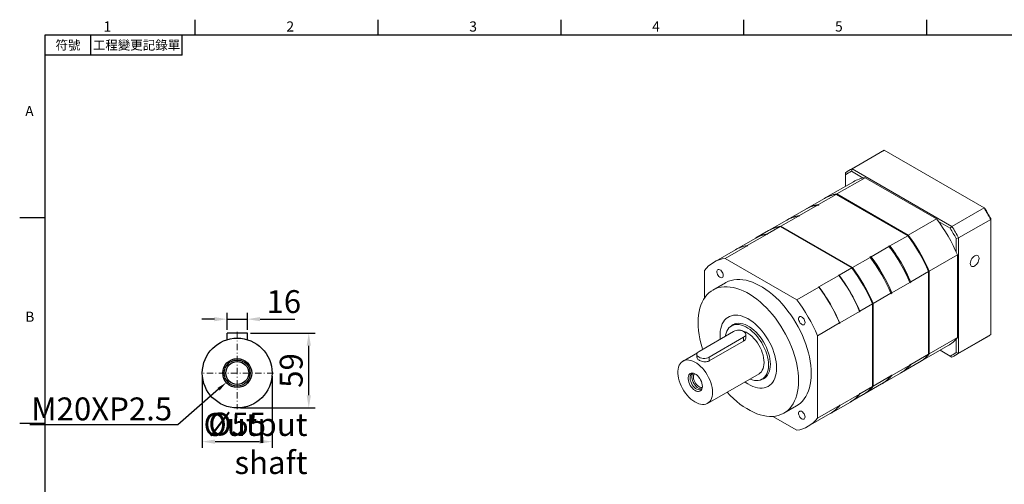
# Model space of a CAD drawing. Units: millimetres. Extents: x -28 to 3055, y -16 to 784.
# Drawn here: x 1809 to 2585, y 414 to 780 of the extents above; entities that cross this region are included whole.
import ezdxf
from ezdxf import colors
from ezdxf.entities.mleader import LeaderData, LeaderLine
from ezdxf.enums import TextEntityAlignment as Align
from ezdxf.math import Vec2, Vec3

# ---------------------------------------------------------------- set-up
doc = ezdxf.new("R2010")
doc.units = ezdxf.units.MM
doc.linetypes.add('CENTER2', pattern=[9.5, 5, -2, 0.5, -2])
doc.layers.add('DIM', color=3, linetype='Continuous')
doc.layers.add('中心', color=3, linetype='CENTER2', lineweight=18)
doc.layers.add('標註', color=4, linetype='Continuous', lineweight=18)
doc.styles.add('ATTDEF', font='txt')
doc.styles.add('mytxt', font='gbeitc.shx', dxfattribs={"bigfont": 'chineset.shx'})
doc.dimstyles.new('X4', dxfattribs={"dimscale": 4, "dimtxt": 4.5, "dimasz": 2.5, "dimexe": 1.25, "dimexo": 0.625, "dimtad": 1, "dimdsep": 46, "dimtxsty": 'mytxt', "dimcen": 2.5, "dimclrd": 256, "dimclre": 256, "dimclrt": 256, "dimadec": 0, "dimazin": 2, "dimtfac": 1, "dimtmove": 0, "dimatfit": 3, "dimfxl": 0, "dimarcsym": 0})

# ---------------------------------------------------------------- blocks, each defined once
blk = doc.blocks.new('*D27')
at = {"layer": 'Defpoints', "color": 0}
for p in [(1988.7, 544.1), (1972.7, 533.15), (1988.7, 533.15)]:
    blk.add_point(p, dxfattribs=at)
at = {"layer": '標註', "linetype": 'ByBlock', "lineweight": -2}
for p, q in [((1962.7, 544.1), (1952.7, 544.1)), ((1972.7, 535.65), (1972.7, 549.1)), ((1972.7, 544.1), (1988.7, 544.1)), ((1988.7, 535.65), (1988.7, 549.1)), ((1998.7, 544.1), (2026.08, 544.1))]:
    blk.add_line(p, q, dxfattribs=at)
at = {"layer": '標註'}
for points in [[(1962.7, 545.77), (1962.7, 542.44), (1972.7, 544.1)], [(1998.7, 545.77), (1998.7, 542.44), (1988.7, 544.1)]]:
    blk.add_solid(points, dxfattribs=at)
at = {"layer": '標註', "insert": (2017.39, 555.6), "char_height": 18, "attachment_point": 5, "style": 'mytxt'}
blk.add_mtext('16', dxfattribs=at)
blk = doc.blocks.new('*D28')
at = {"layer": 'Defpoints', "color": 0}
for p in [(1953.2, 501.65), (2008.2, 501.65), (2008.2, 447.62)]:
    blk.add_point(p, dxfattribs=at)
at = {"layer": '標註', "linetype": 'ByBlock', "lineweight": -2}
for p, q in [((1953.2, 499.15), (1953.2, 442.62)), ((2008.2, 499.15), (2008.2, 442.62)), ((1963.2, 447.62), (1998.2, 447.62))]:
    blk.add_line(p, q, dxfattribs=at)
at = {"layer": '標註'}
for points in [[(1963.2, 449.28), (1963.2, 445.95), (1953.2, 447.62)], [(1998.2, 449.28), (1998.2, 445.95), (2008.2, 447.62)]]:
    blk.add_solid(points, dxfattribs=at)
at = {"layer": '標註', "insert": (1980.7, 459.12), "char_height": 18, "attachment_point": 5, "style": 'mytxt'}
blk.add_mtext('%%C55', dxfattribs=at)
blk = doc.blocks.new('*D29')
at = {"layer": 'Defpoints', "color": 0}
for p in [(1988.7, 533.15), (2037.02, 533.15), (1980.7, 474.15)]:
    blk.add_point(p, dxfattribs=at)
at = {"layer": '標註', "linetype": 'ByBlock', "lineweight": -2}
for p, q in [((1991.2, 533.15), (2042.02, 533.15)), ((2037.02, 484.15), (2037.02, 523.15)), ((1983.2, 474.15), (2042.02, 474.15))]:
    blk.add_line(p, q, dxfattribs=at)
at = {"layer": '標註'}
for points in [[(2035.35, 523.15), (2038.69, 523.15), (2037.02, 533.15)], [(2035.35, 484.15), (2038.69, 484.15), (2037.02, 474.15)]]:
    blk.add_solid(points, dxfattribs=at)
at = {"layer": '標註', "insert": (2025.52, 503.65), "char_height": 18, "attachment_point": 5, "rotation": 90, "style": 'mytxt'}
blk.add_mtext('59', dxfattribs=at)
blk = doc.blocks.new('gja420')
at = {"color": 0}
for p, q in [((29.5, 195), (29.5, 192)), ((65.5, 195), (65.5, 192)), ((101.5, 195), (101.5, 192)), ((137.5, 195), (137.5, 192)), ((173.5, 195), (173.5, 192)), ((0, 192), (275, 192)), ((0, 0), (0, 192)), ((9, 188), (9, 192)), ((27, 188), (27, 192)), ((27, 188), (0, 188)), ((0, 156), (-5, 156)), ((0, 115.5), (-5, 115.5))]:
    blk.add_line(p, q, dxfattribs=at)
for s, p in [('1', (11.5, 192.66)), ('2', (47.5, 192.66)), ('3', (83.5, 192.66)), ('4', (119.5, 192.66)), ('5', (155.5, 192.66)), ('A', (-3.91, 176)), ('B', (-3.91, 135.5))]:
    blk.add_text(s, height=2, dxfattribs=at).set_placement(p)
at = {"color": 0, "char_height": 1.8, "attachment_point": 5}
for s, insert, width in [('{\\f標楷體|b0|i0|c136|p65;符號}', (4.51, 190), 6), ('{\\fDFKai-SB|b0|i0|c136|p65;工程變更記錄單}', (18, 190), 17.9481)]:
    blk.add_mtext(s, dxfattribs=dict(at, insert=insert, width=width))
at = {"color": 4, "style": 'ATTDEF'}
blk.add_attdef('料號', text='', height=2.5, dxfattribs=at).set_placement((120.5, 3), align=Align.MIDDLE_LEFT)
for tag, p in [('比例', (200.5, 3)), ('版本', (236.5, 3))]:
    blk.add_attdef(tag, text='', height=2.5, dxfattribs=at).set_placement(p, align=Align.MIDDLE_CENTER)

msp = doc.modelspace()

# ---------------------------------------------------------------- linework, layer by layer
at = {"color": 7, "linetype": 'Continuous', "lineweight": 15}
for p, q in [((2487.429, 675.727), (2462.186, 661.154)), ((2464.895, 662.528), (2490.139, 677.101)), ((2568.713, 631.741), (2490.139, 677.101)), ((2459.635, 659.49), (2459.635, 657.913)), ((2464.895, 662.528), (2464.281, 660.596)), ((2473.501, 655.274), (2464.281, 660.596)), ((2464.895, 662.528), (2543.47, 617.168)), ((2465.92, 652.398), (2443.647, 639.54)), ((2452.734, 642.688), (2475.008, 655.547)), ((2459.635, 657.913), (2459.635, 648.77)), ((2475.008, 655.547), (2531.377, 623.006)), ((2443.152, 639.254), (2429.168, 631.182)), ((2438.256, 634.33), (2452.239, 642.403)), ((2508.608, 609.862), (2452.239, 642.403)), ((2452.734, 642.688), (2509.103, 610.148)), ((2428.426, 630.753), (2414.319, 622.61)), ((2423.407, 625.758), (2437.514, 633.902)), ((2437.792, 633.741), (2437.514, 633.902)), ((2438.535, 634.169), (2437.792, 633.741)), ((2438.535, 634.169), (2438.256, 634.33)), ((2543.47, 617.168), (2568.713, 631.741)), ((2568.713, 631.741), (2569.327, 631.386)), ((2413.577, 622.181), (2399.594, 614.109)), ((2408.681, 617.257), (2422.665, 625.329)), ((2422.943, 625.169), (2422.665, 625.329)), ((2423.686, 625.597), (2422.943, 625.169)), ((2423.686, 625.597), (2423.407, 625.758)), ((2509.103, 610.148), (2531.377, 623.006)), ((2542.104, 615.67), (2532.884, 620.993)), ((2548.73, 608.057), (2573.974, 622.629)), ((2573.974, 622.629), (2573.974, 623.338)), ((2573.974, 531.894), (2573.974, 622.629)), ((2399.099, 613.823), (2389.1, 608.051)), ((2408.187, 616.971), (2398.188, 611.199)), ((2464.555, 584.431), (2408.187, 616.971)), ((2408.681, 617.257), (2408.506, 616.787)), ((2408.681, 617.257), (2465.05, 584.716)), ((2543.47, 617.168), (2542.104, 615.67)), ((2388.952, 607.965), (2373.261, 598.907)), ((2398.04, 611.114), (2382.349, 602.056)), ((2398.04, 611.114), (2398.318, 610.953)), ((2398.188, 611.199), (2398.467, 611.039)), ((2398.467, 611.039), (2398.231, 611.003)), ((2398.467, 611.039), (2398.318, 610.953)), ((2494.625, 601.79), (2508.608, 609.862)), ((2508.608, 609.862), (2508.959, 609.659)), ((2546.75, 607.622), (2548.73, 608.057)), ((2546.75, 596.975), (2546.75, 607.622)), ((2548.73, 608.057), (2548.73, 517.321)), ((2373.113, 598.821), (2355.788, 588.82)), ((2382.2, 601.97), (2364.876, 591.969)), ((2382.2, 601.97), (2382.479, 601.809)), ((2382.349, 602.056), (2382.628, 601.895)), ((2382.628, 601.895), (2382.392, 601.859)), ((2382.628, 601.895), (2382.479, 601.809)), ((2479.775, 593.217), (2493.882, 601.361)), ((2493.604, 601.522), (2494.346, 601.95)), ((2493.882, 601.361), (2493.604, 601.522)), ((2494.625, 601.79), (2494.346, 601.95)), ((2421.245, 559.428), (2364.876, 591.969)), ((2465.05, 584.716), (2479.033, 592.789)), ((2478.754, 592.95), (2479.497, 593.378)), ((2479.033, 592.789), (2478.754, 592.95)), ((2479.775, 593.217), (2479.497, 593.378)), ((2525.466, 581.805), (2547.74, 594.664)), ((2547.74, 594.664), (2547.74, 529.571)), ((2348.513, 582.519), (2348.513, 560.681)), ((2464.555, 584.431), (2454.556, 578.659)), ((2465.05, 584.716), (2464.676, 584.263)), ((2510.988, 573.447), (2524.971, 581.519)), ((2524.971, 581.519), (2524.971, 581.925)), ((2524.971, 516.427), (2524.971, 581.519)), ((2525.466, 581.805), (2525.466, 516.713)), ((2454.408, 578.573), (2438.717, 569.515)), ((2454.129, 578.734), (2454.278, 578.82)), ((2454.129, 578.734), (2454.408, 578.573)), ((2454.278, 578.82), (2454.556, 578.659)), ((2365.063, 572.755), (2355.163, 567.04)), ((2438.569, 569.429), (2421.245, 559.428)), ((2438.29, 569.59), (2438.439, 569.676)), ((2438.29, 569.59), (2438.569, 569.429)), ((2438.439, 569.676), (2438.717, 569.515)), ((2496.139, 564.875), (2510.246, 573.019)), ((2510.988, 573.125), (2510.246, 572.697)), ((2510.246, 572.697), (2510.246, 573.019)), ((2510.988, 573.125), (2510.988, 573.447)), ((2481.413, 556.374), (2495.396, 564.446)), ((2496.139, 564.553), (2495.396, 564.124)), ((2495.396, 564.124), (2495.396, 564.446)), ((2496.139, 564.553), (2496.139, 564.875)), ((2480.918, 556.088), (2470.92, 550.316)), ((2481.413, 556.374), (2480.832, 556.277)), ((2480.918, 490.996), (2480.918, 556.088)), ((2481.413, 556.374), (2481.413, 491.282)), ((2470.771, 550.231), (2455.081, 541.172)), ((2470.771, 550.231), (2470.771, 549.909)), ((2470.92, 549.994), (2470.771, 549.909)), ((2470.92, 550.316), (2470.92, 549.994)), ((2373.028, 540.617), (2369.832, 538.773)), ((2454.932, 541.087), (2437.608, 531.086)), ((2454.932, 541.087), (2454.932, 540.765)), ((2455.081, 540.851), (2454.932, 540.765)), ((2455.081, 541.172), (2455.081, 540.851)), ((2371.529, 534.403), (2344.305, 518.687)), ((2352.225, 514.116), (2379.449, 529.831)), ((2379.449, 526.865), (2379.449, 529.831)), ((2381.089, 529.494), (2381.089, 532.117)), ((2437.608, 465.994), (2437.608, 531.086)), ((2525.466, 516.713), (2547.74, 529.571)), ((2546.179, 515.658), (2571.423, 530.231)), ((2546.75, 517.755), (2546.75, 528.403)), ((2548.73, 517.321), (2573.974, 531.894)), ((2352.225, 511.149), (2379.449, 526.865)), ((2518.19, 510.412), (2540.464, 523.27)), ((2543.47, 514.284), (2534.183, 519.644)), ((2534.184, 519.645), (2542.104, 515.072)), ((2343.09, 517.637), (2331.711, 511.068)), ((2342.665, 516.402), (2342.665, 513.778)), ((2352.225, 511.149), (2352.225, 514.116)), ((2510.988, 508.355), (2524.971, 516.427)), ((2542.104, 515.072), (2543.47, 514.284)), ((2546.75, 517.755), (2548.73, 517.321)), ((2496.139, 499.783), (2510.246, 507.926)), ((2503.712, 502.054), (2517.695, 510.126)), ((2510.246, 508.248), (2510.988, 508.677)), ((2510.246, 507.926), (2510.246, 508.248)), ((2510.988, 508.355), (2510.988, 508.677)), ((2350.96, 477.725), (2391.548, 501.156)), ((2394.015, 496.882), (2397.211, 498.727)), ((2481.413, 491.282), (2495.396, 499.354)), ((2488.863, 493.482), (2502.97, 501.625)), ((2495.396, 499.676), (2496.139, 500.104)), ((2495.396, 499.354), (2495.396, 499.676)), ((2496.139, 499.783), (2496.139, 500.104)), ((2480.918, 490.996), (2470.92, 485.224)), ((2474.138, 484.981), (2488.121, 493.053)), ((2480.918, 491.365), (2481.413, 491.282)), ((2470.771, 485.138), (2455.081, 476.08)), ((2463.644, 478.923), (2473.643, 484.695)), ((2470.771, 485.46), (2470.92, 485.546)), ((2470.771, 485.359), (2470.92, 485.546)), ((2470.771, 485.46), (2470.771, 485.138)), ((2470.92, 485.546), (2470.92, 485.224)), ((2411.159, 470.043), (2421.058, 475.758)), ((2454.932, 475.995), (2437.608, 465.994)), ((2447.805, 469.779), (2463.496, 478.837)), ((2454.932, 476.316), (2455.081, 476.402)), ((2454.932, 476.216), (2455.081, 476.402)), ((2454.932, 476.316), (2454.932, 475.995)), ((2455.081, 476.402), (2455.081, 476.08)), ((2402.328, 467.464), (2421.245, 456.544)), ((2430.332, 459.693), (2447.657, 469.694))]:
    msp.add_line(p, q, dxfattribs=at)
at = {"color": 0}
for p, q in [((1988.702, 533.153), (1972.702, 533.153)), ((1972.702, 527.964), (1972.702, 533.153)), ((1988.702, 527.964), (1988.702, 533.153))]:
    msp.add_line(p, q, dxfattribs=at)
at = {"color": 7, "linetype": 'Continuous', "lineweight": 15, "flags": 128}
for points in [[(2434.491, 633.265), (2436.066, 633.695), (2438.535, 634.169)], [(2419.641, 624.692), (2421.217, 625.122), (2423.686, 625.597)], [(2564.817, 591.981), (2564.73, 592.821), (2564.474, 593.519), (2564.061, 594.039), (2563.512, 594.356), (2562.855, 594.453), (2562.123, 594.326), (2561.352, 593.982), (2560.581, 593.436), (2559.849, 592.718), (2559.192, 591.862), (2558.643, 590.911), (2558.23, 589.914), (2557.974, 588.921), (2557.887, 587.98), (2557.974, 587.14), (2558.23, 586.443), (2558.643, 585.922), (2559.192, 585.605), (2559.849, 585.508), (2560.581, 585.635), (2561.352, 585.98), (2562.123, 586.525), (2562.855, 587.244), (2563.512, 588.1), (2564.061, 589.05), (2564.474, 590.047), (2564.73, 591.04), (2564.817, 591.981)], [(2363.385, 578.571), (2363.291, 579.412), (2363.017, 580.298), (2362.583, 581.164), (2362.022, 581.946), (2361.374, 582.586), (2360.688, 583.036), (2360.015, 583.263), (2359.405, 583.25), (2358.902, 582.999), (2358.545, 582.527), (2358.36, 581.869), (2358.36, 581.075), (2358.545, 580.204), (2358.902, 579.319), (2359.405, 578.487), (2360.015, 577.77), (2360.688, 577.22), (2361.374, 576.878), (2362.022, 576.77), (2362.583, 576.903), (2363.017, 577.269), (2363.291, 577.839), (2363.385, 578.571)], [(2432.658, 501.397), (2432.57, 504.502), (2432.305, 507.696), (2431.865, 510.963), (2431.251, 514.29), (2430.467, 517.661), (2429.516, 521.062), (2428.402, 524.477), (2427.131, 527.891), (2425.707, 531.289), (2424.137, 534.655), (2422.428, 537.975), (2420.589, 541.234), (2418.626, 544.417), (2416.549, 547.51), (2414.367, 550.499), (2412.091, 553.37), (2409.729, 556.112), (2407.292, 558.712), (2404.792, 561.157), (2402.24, 563.438), (2399.647, 565.544), (2397.024, 567.465), (2394.384, 569.193), (2391.737, 570.721), (2389.097, 572.041), (2386.474, 573.148), (2383.881, 574.036), (2381.329, 574.702), (2378.829, 575.143), (2376.392, 575.357), (2374.03, 575.342), (2371.753, 575.099), (2369.572, 574.629), (2367.495, 573.934), (2365.532, 573.017), (2365.063, 572.755)], [(2422.759, 495.682), (2422.671, 498.787), (2422.406, 501.981), (2421.965, 505.248), (2421.352, 508.575), (2420.568, 511.946), (2419.617, 515.347), (2418.503, 518.762), (2417.231, 522.176), (2415.807, 525.574), (2414.237, 528.94), (2412.529, 532.26), (2410.689, 535.519), (2408.727, 538.702), (2406.65, 541.795), (2404.468, 544.784), (2402.191, 547.655), (2399.829, 550.397), (2397.393, 552.997), (2394.893, 555.442), (2392.341, 557.723), (2389.747, 559.829), (2387.125, 561.75), (2384.484, 563.479), (2381.838, 565.006), (2379.197, 566.326), (2376.575, 567.433), (2373.981, 568.322), (2371.429, 568.988), (2368.929, 569.428), (2366.493, 569.642), (2364.131, 569.627), (2361.854, 569.384), (2359.672, 568.914), (2357.595, 568.219), (2355.633, 567.302), (2353.793, 566.168), (2352.084, 564.821), (2350.515, 563.267), (2349.091, 561.513), (2347.819, 559.567), (2346.705, 557.438), (2345.754, 555.136), (2344.97, 552.67), (2344.356, 550.051), (2343.916, 547.292), (2343.651, 544.404), (2343.563, 541.401), (2343.651, 538.296), (2343.916, 535.102), (2344.356, 531.835), (2344.97, 528.508), (2345.754, 525.137), (2346.705, 521.736), (2347.146, 520.327)], [(2405.435, 505.683), (2405.348, 508.007), (2405.087, 510.413), (2404.654, 512.882), (2404.054, 515.396), (2403.29, 517.935), (2402.368, 520.478), (2401.296, 523.006), (2400.082, 525.499), (2398.736, 527.938), (2397.268, 530.303), (2395.689, 532.576), (2394.012, 534.74), (2392.251, 536.776), (2390.418, 538.67), (2388.528, 540.406), (2386.597, 541.971), (2384.638, 543.353), (2382.668, 544.541), (2380.702, 545.525), (2378.755, 546.298), (2376.843, 546.854), (2374.98, 547.188), (2373.181, 547.298), (2371.46, 547.183), (2369.831, 546.843), (2368.306, 546.283), (2366.897, 545.505), (2365.616, 544.516), (2364.472, 543.324), (2363.474, 541.937), (2362.63, 540.368), (2361.947, 538.628), (2361.43, 536.731), (2361.083, 534.691), (2360.909, 532.525), (2360.909, 530.25), (2361.036, 528.346)], [(2405.435, 505.683), (2405.348, 508.007), (2405.087, 510.413), (2404.654, 512.882), (2404.054, 515.396), (2403.29, 517.935), (2402.368, 520.478), (2401.296, 523.006), (2400.082, 525.499), (2398.736, 527.938), (2397.268, 530.303), (2395.689, 532.576), (2394.012, 534.74), (2392.251, 536.776), (2390.418, 538.67), (2388.528, 540.406), (2386.597, 541.971), (2384.638, 543.353), (2382.668, 544.541), (2380.702, 545.525), (2378.755, 546.298), (2376.843, 546.854), (2374.98, 547.188), (2373.181, 547.298), (2371.46, 547.183), (2369.831, 546.843), (2368.306, 546.283), (2366.897, 545.505), (2365.616, 544.516), (2364.472, 543.324), (2363.474, 541.937), (2362.63, 540.368), (2361.947, 538.628), (2361.43, 536.731), (2361.083, 534.691), (2360.909, 532.525), (2360.909, 530.25), (2361.036, 528.346)], [(2427.785, 541.394), (2427.691, 542.234), (2427.417, 543.121), (2426.983, 543.987), (2426.422, 544.769), (2425.774, 545.409), (2425.088, 545.859), (2424.415, 546.086), (2423.805, 546.073), (2423.302, 545.821), (2422.945, 545.349), (2422.76, 544.692), (2422.76, 543.898), (2422.945, 543.026), (2423.302, 542.142), (2423.805, 541.31), (2424.415, 540.592), (2425.088, 540.042), (2425.774, 539.701), (2426.422, 539.593), (2426.983, 539.726), (2427.417, 540.091), (2427.691, 540.661), (2427.785, 541.394)], [(2399.025, 507.955), (2398.937, 510.003), (2398.675, 512.132), (2398.241, 514.319), (2397.639, 516.543), (2396.876, 518.779), (2395.96, 521.006), (2394.899, 523.2), (2393.706, 525.339), (2392.391, 527.401), (2390.97, 529.364), (2389.455, 531.209), (2387.863, 532.917), (2386.21, 534.47), (2384.513, 535.853), (2382.79, 537.05), (2381.057, 538.05), (2379.334, 538.843), (2377.637, 539.419), (2375.984, 539.775), (2374.392, 539.905), (2372.878, 539.809), (2371.456, 539.487), (2370.141, 538.942), (2368.948, 538.181), (2367.887, 537.212), (2366.971, 536.043), (2366.208, 534.687), (2365.606, 533.159), (2365.172, 531.473), (2365.03, 530.652)], [(2400.485, 508.541), (2400.396, 510.616), (2400.13, 512.772), (2399.691, 514.988), (2399.081, 517.24), (2398.308, 519.506), (2397.38, 521.762), (2396.306, 523.984), (2395.097, 526.151), (2393.765, 528.24), (2392.325, 530.229), (2390.79, 532.098), (2389.178, 533.828), (2387.503, 535.401), (2385.784, 536.802), (2384.038, 538.015), (2382.284, 539.028), (2380.538, 539.831), (2378.819, 540.415), (2377.144, 540.775), (2375.532, 540.907), (2373.997, 540.809), (2372.557, 540.483), (2371.225, 539.932), (2370.016, 539.161), (2368.942, 538.178), (2368.937, 538.173)], [(2379.449, 529.831), (2380.231, 530.397), (2380.775, 531.05), (2381.054, 531.755), (2381.054, 532.479), (2380.775, 533.185), (2380.231, 533.837), (2379.449, 534.403), (2378.468, 534.855), (2377.338, 535.169), (2376.116, 535.33), (2374.862, 535.33), (2373.639, 535.169), (2372.509, 534.855), (2371.529, 534.403)], [(2395.535, 509.969), (2395.447, 511.812), (2395.182, 513.734), (2394.744, 515.709), (2394.139, 517.711), (2393.375, 519.715), (2392.461, 521.694), (2391.41, 523.623), (2390.236, 525.476), (2388.953, 527.23), (2387.578, 528.861), (2386.13, 530.348), (2384.627, 531.672), (2383.088, 532.816), (2381.535, 533.764), (2379.986, 534.504), (2378.463, 535.027), (2376.985, 535.326), (2375.571, 535.396), (2374.671, 535.315)], [(2354.947, 486.538), (2354.859, 488.381), (2354.594, 490.303), (2354.156, 492.278), (2353.551, 494.28), (2352.787, 496.284), (2351.873, 498.263), (2350.822, 500.192), (2349.648, 502.045), (2348.365, 503.799), (2346.99, 505.43), (2345.542, 506.917), (2344.039, 508.241), (2342.5, 509.385), (2340.947, 510.333), (2339.398, 511.073), (2337.875, 511.596), (2336.397, 511.895), (2334.983, 511.965), (2333.653, 511.807), (2332.422, 511.421), (2331.307, 510.814), (2330.323, 509.993), (2329.483, 508.968), (2328.797, 507.753), (2328.275, 506.364), (2327.923, 504.82), (2327.746, 503.139), (2327.746, 501.344), (2327.923, 499.459), (2328.275, 497.508), (2328.797, 495.516), (2329.483, 493.509), (2330.323, 491.515), (2331.307, 489.557), (2332.422, 487.663), (2333.653, 485.857), (2334.983, 484.162), (2336.397, 482.6), (2337.875, 481.192), (2339.398, 479.956), (2340.947, 478.909), (2342.5, 478.063), (2344.039, 477.431), (2345.542, 477.019), (2346.99, 476.834), (2348.365, 476.878), (2349.648, 477.151), (2350.822, 477.648), (2351.873, 478.363), (2352.787, 479.288), (2353.551, 480.409), (2354.156, 481.713), (2354.594, 483.182), (2354.859, 484.798), (2354.947, 486.538)], [(2344.305, 518.687), (2343.524, 518.121), (2342.979, 517.469), (2342.7, 516.763), (2342.7, 516.04), (2342.979, 515.334), (2343.524, 514.682), (2344.305, 514.116), (2345.286, 513.664), (2346.416, 513.35), (2347.638, 513.189), (2348.892, 513.189), (2350.115, 513.35), (2351.245, 513.664), (2352.225, 514.116)], [(2380.317, 494.673), (2380.702, 494.397), (2382.668, 493.111), (2384.638, 492.024), (2386.597, 491.145), (2388.528, 490.48), (2390.418, 490.035), (2392.251, 489.812), (2394.012, 489.815), (2395.689, 490.042), (2397.268, 490.493), (2398.736, 491.163), (2400.082, 492.047), (2401.296, 493.139), (2402.368, 494.429), (2403.29, 495.908), (2404.054, 497.565), (2404.654, 499.385), (2405.087, 501.355), (2405.348, 503.46), (2405.435, 505.683)], [(2380.317, 494.673), (2380.702, 494.397), (2382.668, 493.111), (2384.638, 492.024), (2386.597, 491.145), (2388.528, 490.48), (2390.418, 490.035), (2392.251, 489.812), (2394.012, 489.815), (2395.689, 490.042), (2397.268, 490.493), (2398.736, 491.163), (2400.082, 492.047), (2401.296, 493.139), (2402.368, 494.429), (2403.29, 495.908), (2404.054, 497.565), (2404.654, 499.385), (2405.087, 501.355), (2405.348, 503.46), (2405.435, 505.683)], [(2384.227, 496.93), (2384.513, 496.812), (2386.21, 496.235), (2387.863, 495.88), (2389.455, 495.75), (2390.97, 495.846), (2392.391, 496.168), (2393.706, 496.712), (2394.899, 497.473), (2395.96, 498.443), (2396.876, 499.612), (2397.639, 500.967), (2398.241, 502.496), (2398.675, 504.182), (2398.937, 506.008), (2399.025, 507.955)], [(2391.548, 501.156), (2392.461, 501.794), (2393.375, 502.719), (2394.139, 503.84), (2394.744, 505.144), (2395.182, 506.613), (2395.447, 508.229), (2395.535, 509.969)], [(2393.049, 496.407), (2393.765, 496.6), (2395.097, 497.152), (2396.306, 497.922), (2397.38, 498.905), (2398.308, 500.089), (2399.081, 501.462), (2399.691, 503.01), (2400.13, 504.718), (2400.396, 506.568), (2400.485, 508.541)], [(2510.988, 508.677), (2509.343, 506.776), (2508.178, 505.621)], [(2346.978, 491.139), (2346.888, 492.355), (2346.619, 493.636), (2346.18, 494.942), (2345.585, 496.23), (2344.854, 497.46), (2344.01, 498.591), (2343.079, 499.587), (2342.093, 500.416), (2341.082, 501.052), (2340.08, 501.474), (2339.118, 501.668), (2338.227, 501.629), (2337.436, 501.357), (2336.771, 500.862), (2336.252, 500.158), (2335.896, 499.27), (2335.716, 498.225), (2335.716, 497.057), (2335.896, 495.803), (2336.252, 494.504), (2336.771, 493.202), (2337.436, 491.938), (2338.227, 490.753), (2339.118, 489.685), (2340.08, 488.769), (2341.082, 488.033), (2342.093, 487.502), (2343.079, 487.193), (2344.01, 487.115), (2344.854, 487.271), (2345.585, 487.656), (2346.18, 488.258), (2346.619, 489.057), (2346.888, 490.028), (2346.978, 491.139)], [(2339.94, 501.516), (2339.789, 501.506), (2339.003, 501.314), (2338.338, 500.892), (2337.816, 500.256), (2337.458, 499.429), (2337.275, 498.44), (2337.275, 497.327), (2337.458, 496.128), (2337.816, 494.887), (2338.338, 493.649), (2339.003, 492.458), (2339.789, 491.359), (2340.666, 490.389), (2341.604, 489.586), (2342.567, 488.976), (2343.522, 488.584), (2344.433, 488.422), (2345.268, 488.497), (2345.997, 488.805), (2346.594, 489.337), (2346.803, 489.627)], [(2339.484, 501.462), (2339.177, 501.042), (2338.819, 500.214), (2338.636, 499.226), (2338.636, 498.112), (2338.819, 496.913), (2339.177, 495.672), (2339.699, 494.434), (2340.364, 493.244), (2341.15, 492.144), (2342.027, 491.175), (2342.965, 490.371), (2343.928, 489.762), (2344.883, 489.37), (2345.794, 489.208), (2346.528, 489.26)], [(2340.717, 501.23), (2340.41, 500.856), (2340.055, 500.105), (2339.874, 499.19), (2339.874, 498.149), (2340.055, 497.025), (2340.41, 495.863), (2340.925, 494.711), (2341.579, 493.617), (2342.344, 492.625), (2343.189, 491.775), (2344.08, 491.103), (2344.98, 490.637), (2345.853, 490.394), (2346.662, 490.385), (2346.944, 490.443)], [(2421.058, 475.758), (2422.428, 476.63), (2424.137, 477.978), (2425.707, 479.532), (2427.131, 481.285), (2428.402, 483.231), (2429.516, 485.36), (2430.467, 487.663), (2431.251, 490.129), (2431.865, 492.747), (2432.305, 495.506), (2432.57, 498.394), (2432.658, 501.397)], [(2496.139, 500.104), (2494.494, 498.203), (2493.328, 497.049)], [(2366.489, 486.69), (2366.493, 486.686), (2368.929, 484.087), (2371.429, 481.641), (2373.981, 479.36), (2376.575, 477.255), (2379.197, 475.333), (2381.838, 473.605), (2384.484, 472.077), (2387.125, 470.757), (2389.747, 469.65), (2392.341, 468.762), (2394.893, 468.096), (2397.393, 467.655), (2399.829, 467.441), (2402.191, 467.456), (2404.468, 467.699), (2406.65, 468.169), (2408.727, 468.864), (2410.689, 469.781), (2412.529, 470.915), (2414.237, 472.263), (2415.807, 473.817), (2417.231, 475.57), (2418.503, 477.516), (2419.617, 479.645), (2420.568, 481.948), (2421.352, 484.414), (2421.965, 487.032), (2422.406, 489.791), (2422.671, 492.679), (2422.759, 495.682)], [(2427.785, 467.027), (2427.691, 467.868), (2427.417, 468.754), (2426.983, 469.62), (2426.422, 470.402), (2425.774, 471.042), (2425.088, 471.492), (2424.415, 471.719), (2423.805, 471.706), (2423.302, 471.455), (2422.945, 470.982), (2422.76, 470.325), (2422.76, 469.531), (2422.945, 468.66), (2423.302, 467.775), (2423.805, 466.943), (2424.415, 466.226), (2425.088, 465.676), (2425.774, 465.334), (2426.422, 465.226), (2426.983, 465.359), (2427.417, 465.725), (2427.691, 466.295), (2427.785, 467.027)]]:
    msp.add_lwpolyline(points, dxfattribs=at)
at = {"color": 0}
for radius in [27.5, 11.405, 10.25, 9]:
    msp.add_circle((1980.702, 501.653), radius, dxfattribs=at)
at = {"color": 7, "linetype": 'Continuous', "lineweight": 15}
for centre, radius, start, end in [((2501.478, 651.387), 28.103, 113.796105, 119.992283), ((2476.218, 636.846), 28.067, 113.793173, 126.217649), ((2475.688, 635.478), 27.587, 114.4248, 125.585952), ((2478.807, 629.893), 25.934, 98.423061, 119.795312), ((2456.038, 616.749), 25.934, 98.423061, 119.795312), ((2456.506, 617.119), 25.846, 98.391408, 120.470557), ((2441.313, 608.248), 25.934, 98.423061, 119.795312), ((2442.025, 608.774), 25.833, 98.388661, 120.79545), ((2445.529, 554.546), 145.374, 27.92631, 32.07369), ((2447.903, 555.916), 142.967, 28.137589, 31.862398), ((2426.463, 599.675), 25.934, 98.423061, 119.795312), ((2427.176, 600.202), 25.833, 98.388661, 120.79545), ((2429.709, 545.413), 127.894, 22.649091, 37.350909), ((2411.985, 591.318), 25.934, 98.423061, 119.795312), ((2412.453, 591.688), 25.846, 98.391408, 120.470557), ((2420.679, 540.201), 142.967, 28.137589, 31.862398), ((2420.285, 539.973), 145.374, 27.92631, 32.07369), ((2401.838, 585.46), 25.934, 98.423061, 119.795312), ((2401.935, 585.698), 25.776, 98.358047, 120.053336), ((2406.94, 532.269), 127.894, 22.649091, 37.350909), ((2408.1, 532.938), 126.723, 22.740864, 37.25914), ((2407.435, 532.555), 127.894, 22.649091, 37.350909), ((2385.999, 576.316), 25.934, 98.423061, 119.795312), ((2386.096, 576.554), 25.776, 98.358047, 120.053336), ((2392.215, 523.768), 127.894, 22.649091, 37.350909), ((2393.208, 524.341), 127.484, 22.498987, 37.501013), ((2392.957, 524.197), 127.894, 22.649091, 37.350909), ((2368.567, 566.684), 25.553, 98.305562, 141.705201), ((2377.366, 515.196), 127.894, 22.649091, 37.350909), ((2378.358, 515.769), 127.484, 22.498987, 37.501013), ((2378.108, 515.625), 127.894, 22.649091, 37.350909), ((2362.888, 506.838), 127.894, 22.649091, 37.350909), ((2363.383, 507.124), 127.894, 22.649091, 37.350909), ((2353.139, 501.211), 127.484, 22.498987, 37.501013), ((2352.741, 500.98), 127.894, 22.649091, 37.350909), ((2352.889, 501.066), 127.894, 22.649091, 37.350909), ((2337.3, 492.067), 127.484, 22.498987, 37.501013), ((2336.902, 491.837), 127.894, 22.649091, 37.350909), ((2337.05, 491.922), 127.894, 22.649091, 37.350909), ((2319.577, 481.836), 127.894, 22.649091, 37.350909), ((2527.532, 545.555), 25.765, 300.128162, 321.658416), ((2557.277, 554.71), 28.272, 300.020962, 306.196127), ((2504.705, 532.478), 25.853, 300.165116, 321.621461), ((2505.262, 532.694), 25.761, 299.486906, 321.656094), ((2530.696, 540.191), 27.587, 294.424866, 305.585925), ((2532.146, 539.965), 28.067, 293.793103, 306.217649), ((2490.038, 523.909), 25.765, 300.128162, 321.658416), ((2490.792, 524.328), 25.749, 299.161978, 321.658902), ((2475.188, 515.337), 25.765, 300.128162, 321.658416), ((2475.943, 515.756), 25.749, 299.161978, 321.658902), ((2460.652, 507.047), 25.853, 300.165116, 321.621461), ((2461.209, 507.263), 25.761, 299.486906, 321.656094), ((2450.505, 501.189), 25.853, 300.165116, 321.621461), ((2450.645, 501.285), 25.866, 299.979248, 321.614388), ((2434.666, 492.045), 25.853, 300.165116, 321.621461), ((2434.806, 492.142), 25.866, 299.979248, 321.614388), ((2417.554, 481.829), 25.553, 278.305551, 321.70519)]:
    msp.add_arc(centre, radius, start, end, dxfattribs=at)
for points, knots in [([(2379.449, 526.865), (2379.834, 527.155), (2380.605, 527.735), (2381.098, 528.734), (2381.033, 529.324), (2381.015, 529.492)], [0, 0, 0, 0, 0.4170508, 0.8336632, 1, 1, 1, 1]), ([(2342.739, 513.779), (2342.733, 513.605), (2342.715, 513.142), (2343.395, 512.397), (2344.62, 511.6), (2346.239, 510.945), (2348.062, 510.515), (2349.937, 510.425), (2351.352, 510.701), (2352.024, 511.046), (2352.225, 511.149)], [0, 0, 0, 0, 0.08714956, 0.23242853, 0.37375384, 0.51087807, 0.64958158, 0.79331858, 0.93821933, 1, 1, 1, 1])]:
    msp.add_open_spline(points, degree=3, knots=knots, dxfattribs=at)
at = {"layer": '中心'}
for p, q in [((1980.702, 534.153), (1980.702, 473.153)), ((2009.202, 501.653), (1952.202, 501.653))]:
    msp.add_line(p, q, dxfattribs=at)

# ---------------------------------------------------------------- block references
at = {"layer": 'DIM', "xscale": 4, "yscale": 4, "zscale": 4}
msp.add_blockref('gja420', (1829.407, 0), dxfattribs=at)

# ---------------------------------------------------------------- texts
at = {"layer": '標註', "insert": (2035.993, 416.487), "char_height": 18, "width": 135.0656, "attachment_point": 9, "style": 'mytxt'}
msp.add_mtext('Output shaft', dxfattribs=at)

# ---------------------------------------------------------------- dimensions: what is measured, and where the dimension line sits
at = {"layer": '標註'}
dim = msp.add_linear_dim(base=(1988.702, 544.103), p1=(1972.702, 533.153), p2=(1988.702, 533.153), dimstyle='X4', override={"dimarcsym": 1}, dxfattribs=at)
dim.commit()
dim.dimension.update_dxf_attribs({"geometry": '*D27', "text_midpoint": (2017.389, 555.603)})
dim = msp.add_linear_dim(base=(2037.021, 533.153), p1=(1980.702, 474.153), p2=(1988.702, 533.153), angle=90, dimstyle='X4', override={"dimarcsym": 1}, dxfattribs=at)
dim.commit()
dim.dimension.update_dxf_attribs({"geometry": '*D29', "text_midpoint": (2025.521, 503.653)})
dim = msp.add_linear_dim(base=(2008.202, 447.617), p1=(1953.202, 501.653), p2=(2008.202, 501.653), text='%%C<>', dimstyle='X4', override={"dimarcsym": 1}, dxfattribs=at)
dim.commit()
dim.dimension.update_dxf_attribs({"geometry": '*D28', "text_midpoint": (1980.702, 459.117)})

# ---------------------------------------------------------------- leaders
ml = msp.add_multileader_mtext('Standard', dxfattribs=at)
ml.set_content('{\\Fgbeitc|c136;M20XP2.5}', color=256)
ml.set_leader_properties()
ml.build(insert=Vec2(0, 0))
ml.multileader.update_dxf_attribs({"text_right_attachment_type": 6, "dogleg_length": 0.36, "arrow_head_size": 8})
ctx = ml.context
ctx.base_point, ctx.char_height, ctx.arrow_head_size, ctx.landing_gap_size, ctx.plane_origin = Vec3(1841.083, 473.418), 18, 8, 4, Vec3(1799.659, 466.806)
ctx.right_attachment, ctx.text_align_type = 6, 2
notes = []
notes.append((ctx, [(1, (1, 1, 0), (1933.818, 460.818), (-1, 0), 0.36, [(0, [(1972.068, 494.201)], 0, [])])]))
ctx.mtext.insert, ctx.mtext.alignment, ctx.mtext.flow_direction = Vec3(1929.458, 482.418), 3, 5
for ctx, leaders in notes:
    for number, flags, end, landing, length, lines in leaders:
        leader = LeaderData()
        leader.index, (leader.has_last_leader_line, leader.has_dogleg_vector, leader.attachment_direction) = number, flags
        leader.last_leader_point, leader.dogleg_vector, leader.dogleg_length = Vec3(end), Vec3(landing), length
        for number, points, colour, breaks in lines:
            line = LeaderLine()
            line.index, line.vertices, line.color, line.breaks = number, Vec3.list(points), colors.encode_raw_color(colour), breaks
            leader.lines.append(line)
        ctx.leaders.append(leader)

doc.saveas('drawing.dxf')
